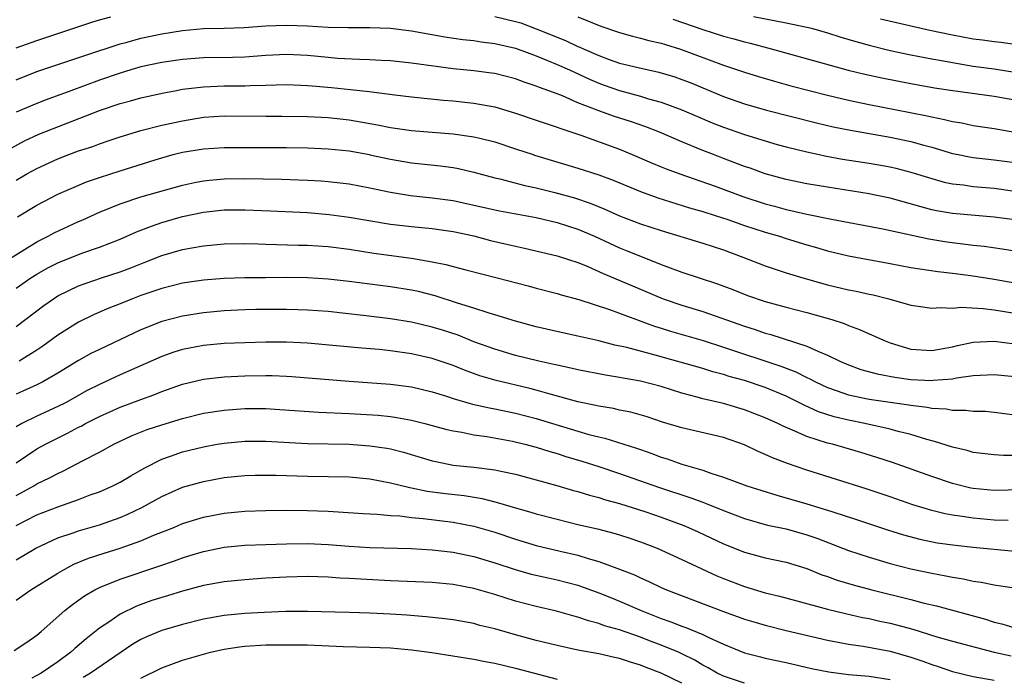
# Model space of a CAD drawing. Units: inches. Extents: x 2610000 to 2613000, y 1473000 to 1476000.
# Drawn here: x 2610621 to 2610716, y 1473103 to 1473166 of the extents above; entities that cross this region are included whole.
import ezdxf

# ---------------------------------------------------------------- set-up
doc = ezdxf.new("R2010")
doc.units = ezdxf.units.IN
doc.header["$MEASUREMENT"] = 0
doc.layers.add('LD26101473_2ft', color=214, linetype='Continuous')

msp = doc.modelspace()

# ---------------------------------------------------------------- linework, layer by layer
at = {"layer": 'LD26101473_2ft'}
for points, elevation in [([(2610621, 1473163.123), (2610623, 1473163.836), (2610628.369, 1473165.631), (2610629, 1473165.815), (2610630.099, 1473166.099)], 11106), ([(2610667, 1473166.148), (2610669, 1473165.669), (2610669.511, 1473165.511), (2610671, 1473164.96), (2610673.821, 1473163.821), (2610675, 1473163.266), (2610675.192, 1473163.192), (2610675.588, 1473163), (2610677, 1473162.375), (2610677.995, 1473162.006), (2610679, 1473161.659), (2610680.776, 1473161.224), (2610682.787, 1473160.787), (2610684.324, 1473160.324), (2610685, 1473160.091), (2610685.785, 1473159.784), (2610689, 1473158.437), (2610691, 1473157.742), (2610693.121, 1473157.121), (2610697.919, 1473155.919), (2610699.535, 1473155.535), (2610701.195, 1473155.196), (2610705, 1473154.532), (2610707, 1473154.11), (2610708.242, 1473153.759), (2610709, 1473153.562), (2610711, 1473152.966), (2610711.55, 1473152.851), (2610712.627, 1473152.627), (2610713, 1473152.567), (2610715, 1473152.344), (2610717, 1473152.08)], 11106), ([(2610675, 1473166.114), (2610677.204, 1473165.204), (2610679, 1473164.583), (2610680.238, 1473164.239), (2610681, 1473164.063), (2610681.827, 1473163.826), (2610683, 1473163.573), (2610683.428, 1473163.428), (2610684.87, 1473163), (2610689, 1473161.465), (2610691, 1473160.794), (2610692.366, 1473160.366), (2610693.905, 1473159.906), (2610695.475, 1473159.475), (2610699, 1473158.586), (2610701, 1473158.104), (2610703, 1473157.679), (2610706.918, 1473156.918), (2610708.581, 1473156.581), (2610709, 1473156.474), (2610710.242, 1473156.242), (2610711, 1473156.033), (2610711.895, 1473155.895), (2610713, 1473155.654), (2610715, 1473155.369), (2610717, 1473155.018)], 11108), ([(2610684.124, 1473165.876), (2610687, 1473164.898), (2610689, 1473164.249), (2610689.985, 1473163.985), (2610691, 1473163.689), (2610691.565, 1473163.565), (2610693.715, 1473163), (2610700.967, 1473160.967), (2610702.582, 1473160.582), (2610704.225, 1473160.225), (2610707, 1473159.683), (2610709.28, 1473159.28), (2610711.023, 1473159.023), (2610715, 1473158.489), (2610717, 1473158.122)], 11110), ([(2610691.862, 1473166.138), (2610695, 1473165.542), (2610697, 1473165.116), (2610697.46, 1473165), (2610699, 1473164.559), (2610700.177, 1473164.177), (2610701.716, 1473163.717), (2610703, 1473163.364), (2610705, 1473162.87), (2610707, 1473162.443), (2610709, 1473162.058), (2610710.137, 1473161.863), (2610711, 1473161.697), (2610713, 1473161.373), (2610715, 1473161.095), (2610717, 1473160.788)], 11112), ([(2610704.081, 1473165.919), (2610708.83, 1473164.83), (2610711, 1473164.367), (2610713, 1473163.998), (2610713.89, 1473163.889), (2610715, 1473163.719), (2610715.663, 1473163.663), (2610717, 1473163.466)], 11114), ([(2610621, 1473160.059), (2610623, 1473160.832), (2610627.604, 1473162.396), (2610631, 1473163.507), (2610631.68, 1473163.68), (2610633, 1473164.049), (2610635, 1473164.474), (2610637, 1473164.795), (2610639, 1473164.966), (2610640.985, 1473165.015), (2610642.914, 1473165.086), (2610645, 1473165.233), (2610647, 1473165.301), (2610649, 1473165.227), (2610651, 1473165.107), (2610652.926, 1473165.074), (2610655, 1473165.091), (2610657, 1473165.008), (2610659, 1473164.763), (2610662.194, 1473164.194), (2610663.931, 1473163.93), (2610665, 1473163.821), (2610665.707, 1473163.707), (2610667, 1473163.552), (2610669, 1473163.084), (2610671, 1473162.345), (2610672.085, 1473161.915), (2610673, 1473161.53), (2610674.193, 1473161), (2610676.101, 1473160.101), (2610677, 1473159.721), (2610677.53, 1473159.531), (2610679, 1473159.012), (2610681, 1473158.469), (2610681.768, 1473158.232), (2610683, 1473157.902), (2610685, 1473157.163), (2610686.504, 1473156.504), (2610687.916, 1473155.916), (2610689, 1473155.492), (2610691, 1473154.794), (2610693, 1473154.167), (2610694.158, 1473153.842), (2610695, 1473153.609), (2610697, 1473153.112), (2610698.187, 1473152.851), (2610698.732, 1473152.732), (2610700.428, 1473152.428), (2610703, 1473152.035), (2610705, 1473151.688), (2610705.559, 1473151.559), (2610707, 1473151.175), (2610709, 1473150.547), (2610710.214, 1473150.214), (2610711, 1473150.053), (2610712.065, 1473149.935), (2610713, 1473149.79), (2610715, 1473149.614), (2610717, 1473149.339)], 11104), ([(2610717, 1473146.572), (2610715, 1473146.849), (2610711, 1473147.191), (2610709.457, 1473147.457), (2610709, 1473147.553), (2610707.85, 1473147.85), (2610705, 1473148.667), (2610703.408, 1473149), (2610703, 1473149.082), (2610699, 1473149.708), (2610697, 1473150.043), (2610695, 1473150.456), (2610693, 1473151.008), (2610691.542, 1473151.542), (2610691, 1473151.718), (2610690.079, 1473152.079), (2610689, 1473152.468), (2610688.022, 1473152.851), (2610687, 1473153.252), (2610685, 1473154.078), (2610682.838, 1473155), (2610681.519, 1473155.519), (2610680.037, 1473156.036), (2610678.522, 1473156.522), (2610677, 1473157.054), (2610675, 1473157.843), (2610673.506, 1473158.494), (2610673, 1473158.693), (2610672.199, 1473159), (2610671.312, 1473159.312), (2610671, 1473159.45), (2610669.827, 1473159.827), (2610669, 1473160.137), (2610667, 1473160.652), (2610666.7, 1473160.7), (2610665, 1473160.922), (2610663, 1473161.118), (2610659, 1473161.649), (2610657, 1473161.862), (2610656.102, 1473161.898), (2610655, 1473161.971), (2610654.014, 1473161.986), (2610651.893, 1473162.107), (2610651, 1473162.186), (2610649, 1473162.397), (2610647, 1473162.494), (2610645, 1473162.391), (2610643, 1473162.239), (2610641.798, 1473162.202), (2610639, 1473162.163), (2610637, 1473162.015), (2610635, 1473161.715), (2610633, 1473161.285), (2610632.021, 1473161), (2610631, 1473160.693), (2610629, 1473160.004), (2610626.257, 1473159), (2610623.889, 1473158.111), (2610623, 1473157.767), (2610621, 1473156.943)], 11102), ([(2610620.51, 1473153.49), (2610621.821, 1473154.179), (2610623.194, 1473154.806), (2610629, 1473157.082), (2610631, 1473157.765), (2610631.98, 1473158.02), (2610633, 1473158.321), (2610635.197, 1473158.803), (2610636.252, 1473159), (2610637, 1473159.135), (2610639, 1473159.383), (2610641, 1473159.461), (2610643, 1473159.461), (2610643.492, 1473159.492), (2610645, 1473159.52), (2610647, 1473159.585), (2610649, 1473159.513), (2610649.461, 1473159.461), (2610651.308, 1473159.308), (2610653.126, 1473159.126), (2610654.921, 1473158.921), (2610657.404, 1473158.596), (2610659, 1473158.406), (2610662.091, 1473158.091), (2610663, 1473158.022), (2610665, 1473157.808), (2610667, 1473157.44), (2610669, 1473156.853), (2610671, 1473156.178), (2610671.866, 1473155.866), (2610673, 1473155.501), (2610673.355, 1473155.355), (2610675.283, 1473154.717), (2610679, 1473153.376), (2610680.222, 1473152.851), (2610682.062, 1473152.062), (2610683, 1473151.676), (2610683.48, 1473151.48), (2610684.787, 1473151), (2610688.189, 1473149.811), (2610690.836, 1473148.835), (2610693, 1473148.119), (2610693.888, 1473147.888), (2610695, 1473147.564), (2610695.477, 1473147.477), (2610697, 1473147.12), (2610699.364, 1473146.636), (2610704.293, 1473145.707), (2610708.743, 1473144.743), (2610710.464, 1473144.464), (2610712.249, 1473144.248), (2610713, 1473144.142), (2610714.04, 1473144.04), (2610715.791, 1473143.791), (2610717, 1473143.59)], 11100), ([(2610621, 1473150.387), (2610622.043, 1473151), (2610623, 1473151.532), (2610625, 1473152.459), (2610626.057, 1473152.851), (2610627, 1473153.202), (2610628.359, 1473153.641), (2610629, 1473153.889), (2610629.835, 1473154.165), (2610631, 1473154.58), (2610633, 1473155.188), (2610635, 1473155.683), (2610637, 1473156.115), (2610639, 1473156.446), (2610641, 1473156.583), (2610645, 1473156.546), (2610646.55, 1473156.551), (2610649, 1473156.53), (2610651, 1473156.427), (2610653, 1473156.192), (2610655.724, 1473155.724), (2610657, 1473155.469), (2610659, 1473155.179), (2610661, 1473155.007), (2610663, 1473154.856), (2610665, 1473154.578), (2610665.576, 1473154.424), (2610667, 1473154.082), (2610669, 1473153.426), (2610670.691, 1473152.851), (2610670.811, 1473152.811), (2610675, 1473151.55), (2610677, 1473150.899), (2610678.385, 1473150.385), (2610681, 1473149.299), (2610682.693, 1473148.693), (2610685.735, 1473147.735), (2610687, 1473147.374), (2610688.181, 1473147), (2610689.394, 1473146.607), (2610691, 1473146.052), (2610693, 1473145.399), (2610694.368, 1473145), (2610695, 1473144.788), (2610697, 1473144.185), (2610697.928, 1473143.928), (2610699, 1473143.607), (2610701, 1473143.109), (2610705, 1473142.388), (2610707, 1473142.008), (2610709.602, 1473141.602), (2610711, 1473141.459), (2610712.765, 1473141.235), (2610715, 1473140.888), (2610717, 1473140.524)], 11098), ([(2610621.139, 1473146.861), (2610623, 1473147.98), (2610625, 1473149.035), (2610626.357, 1473149.643), (2610627.779, 1473150.221), (2610629, 1473150.64), (2610631, 1473151.297), (2610634.357, 1473152.357), (2610635, 1473152.557), (2610636.09, 1473152.851), (2610637, 1473153.097), (2610639, 1473153.408), (2610641, 1473153.526), (2610644.454, 1473153.546), (2610647, 1473153.53), (2610649, 1473153.509), (2610651, 1473153.425), (2610653, 1473153.209), (2610654.957, 1473152.851), (2610655, 1473152.844), (2610657, 1473152.414), (2610659, 1473152.073), (2610661.775, 1473151.775), (2610663, 1473151.607), (2610663.513, 1473151.513), (2610665, 1473151.163), (2610667, 1473150.624), (2610667.485, 1473150.514), (2610669.882, 1473149.882), (2610671, 1473149.655), (2610672.775, 1473149.225), (2610674.684, 1473148.684), (2610676.183, 1473148.183), (2610677.6, 1473147.6), (2610679, 1473146.963), (2610681, 1473146.199), (2610683, 1473145.547), (2610687, 1473144.335), (2610689, 1473143.683), (2610690.861, 1473143), (2610693, 1473142.158), (2610693.857, 1473141.857), (2610695, 1473141.485), (2610696.612, 1473141), (2610699, 1473140.342), (2610701, 1473139.859), (2610701.727, 1473139.727), (2610703, 1473139.431), (2610703.364, 1473139.364), (2610704.882, 1473139), (2610707, 1473138.391), (2610707.706, 1473138.294), (2610709, 1473138.078), (2610709.846, 1473138.154), (2610711, 1473138.1), (2610711.827, 1473138.173), (2610713.943, 1473138.057), (2610715, 1473137.927), (2610717, 1473137.592)], 11096), ([(2610619, 1473142.002), (2610623, 1473144.466), (2610624.069, 1473145), (2610624.665, 1473145.335), (2610627, 1473146.426), (2610627.406, 1473146.595), (2610629, 1473147.321), (2610631, 1473148.126), (2610633, 1473148.783), (2610637, 1473149.926), (2610638.159, 1473150.159), (2610639, 1473150.346), (2610639.589, 1473150.411), (2610641, 1473150.529), (2610643, 1473150.554), (2610646.496, 1473150.496), (2610649, 1473150.402), (2610650.325, 1473150.325), (2610651, 1473150.271), (2610653, 1473150.031), (2610655, 1473149.663), (2610657, 1473149.239), (2610658.921, 1473148.921), (2610661, 1473148.706), (2610663, 1473148.429), (2610665, 1473148.004), (2610667.457, 1473147.457), (2610671, 1473146.799), (2610673, 1473146.337), (2610675, 1473145.687), (2610676.59, 1473145), (2610679, 1473143.892), (2610679.642, 1473143.642), (2610681, 1473143.077), (2610683, 1473142.292), (2610685, 1473141.555), (2610688.421, 1473140.421), (2610689.874, 1473139.873), (2610691.309, 1473139.308), (2610693, 1473138.737), (2610695, 1473138.191), (2610697, 1473137.674), (2610699.389, 1473137), (2610700.599, 1473136.598), (2610701, 1473136.424), (2610702.05, 1473136.05), (2610703, 1473135.606), (2610703.439, 1473135.439), (2610704.368, 1473135), (2610705, 1473134.751), (2610707, 1473134.154), (2610709, 1473134.008), (2610711, 1473134.383), (2610711.494, 1473134.506), (2610713, 1473134.827), (2610715, 1473134.906), (2610717, 1473134.648)], 11094), ([(2610621, 1473140.019), (2610622.421, 1473141), (2610623, 1473141.367), (2610624.042, 1473141.958), (2610625, 1473142.463), (2610627, 1473143.263), (2610627.418, 1473143.418), (2610629, 1473143.951), (2610631, 1473144.727), (2610632.574, 1473145.426), (2610634.011, 1473145.989), (2610635, 1473146.313), (2610637, 1473146.9), (2610639, 1473147.324), (2610641, 1473147.538), (2610643, 1473147.554), (2610645.462, 1473147.462), (2610649, 1473147.28), (2610651.099, 1473147.099), (2610653, 1473146.843), (2610657, 1473146.17), (2610659, 1473145.928), (2610661, 1473145.746), (2610663, 1473145.464), (2610665, 1473145.034), (2610666.611, 1473144.611), (2610669, 1473144.039), (2610669.858, 1473143.858), (2610673, 1473143.131), (2610675, 1473142.477), (2610675.874, 1473142.126), (2610677.433, 1473141.433), (2610680.231, 1473140.231), (2610683.204, 1473139), (2610685, 1473138.376), (2610687, 1473137.753), (2610691, 1473136.35), (2610692.038, 1473136.038), (2610693, 1473135.695), (2610693.554, 1473135.554), (2610697, 1473134.433), (2610698.057, 1473133.943), (2610699, 1473133.575), (2610700.177, 1473133), (2610701, 1473132.64), (2610702.206, 1473132.205), (2610703.761, 1473131.761), (2610705.445, 1473131.445), (2610707, 1473131.237), (2610709, 1473131.128), (2610709.151, 1473131.151), (2610711, 1473131.299), (2610711.381, 1473131.381), (2610713, 1473131.608), (2610713.657, 1473131.657), (2610715, 1473131.717), (2610717, 1473131.519)], 11092), ([(2610621, 1473136.327), (2610623.656, 1473138.344), (2610624.581, 1473139), (2610625, 1473139.266), (2610627, 1473140.241), (2610629.213, 1473141), (2610631, 1473141.58), (2610632.031, 1473141.97), (2610633, 1473142.366), (2610633.466, 1473142.533), (2610635, 1473143.141), (2610637, 1473143.717), (2610637.894, 1473143.894), (2610639, 1473144.084), (2610641, 1473144.265), (2610643, 1473144.301), (2610644.261, 1473144.262), (2610645, 1473144.256), (2610648.157, 1473144.157), (2610649, 1473144.145), (2610651, 1473144.014), (2610653, 1473143.76), (2610655.393, 1473143.393), (2610659, 1473142.893), (2610661, 1473142.554), (2610662.299, 1473142.299), (2610663, 1473142.095), (2610664.237, 1473141.763), (2610667.252, 1473141), (2610670.224, 1473140.224), (2610671, 1473140.009), (2610673, 1473139.499), (2610673.379, 1473139.379), (2610675.086, 1473138.914), (2610678.046, 1473137.954), (2610682.367, 1473136.367), (2610683, 1473136.18), (2610683.889, 1473135.889), (2610687.027, 1473134.973), (2610689, 1473134.345), (2610694.5, 1473132.5), (2610695.95, 1473131.95), (2610697, 1473131.423), (2610697.297, 1473131.297), (2610697.836, 1473131), (2610699, 1473130.456), (2610699.815, 1473130.185), (2610701, 1473129.755), (2610703, 1473129.329), (2610705, 1473129.035), (2610706.799, 1473128.799), (2610707, 1473128.757), (2610708.575, 1473128.575), (2610709, 1473128.479), (2610710.401, 1473128.401), (2610711, 1473128.277), (2610712.282, 1473128.282), (2610713, 1473128.187), (2610714.168, 1473128.168), (2610715, 1473128.097), (2610717, 1473127.831)], 11090), ([(2610717, 1473123.916), (2610715.918, 1473123.919), (2610715, 1473123.992), (2610713, 1473124.223), (2610712.399, 1473124.399), (2610711, 1473124.709), (2610709.278, 1473125.278), (2610708.55, 1473125.45), (2610707, 1473125.928), (2610705.778, 1473126.222), (2610705, 1473126.443), (2610702.561, 1473127), (2610701, 1473127.311), (2610699.64, 1473127.64), (2610698.13, 1473128.13), (2610696.755, 1473128.755), (2610696.296, 1473129), (2610695, 1473129.621), (2610693, 1473130.45), (2610691, 1473131.126), (2610689.526, 1473131.527), (2610689, 1473131.701), (2610687.968, 1473131.968), (2610687, 1473132.271), (2610682.428, 1473133.572), (2610679.707, 1473134.293), (2610678.542, 1473134.542), (2610677, 1473134.939), (2610675, 1473135.408), (2610673.681, 1473135.681), (2610671, 1473136.293), (2610669, 1473136.836), (2610667, 1473137.459), (2610666.364, 1473137.636), (2610665, 1473138.087), (2610663.439, 1473138.561), (2610661.266, 1473139.266), (2610659.679, 1473139.679), (2610659, 1473139.829), (2610657, 1473140.142), (2610653, 1473140.652), (2610651, 1473140.888), (2610649, 1473141.014), (2610647, 1473141.03), (2610644.981, 1473141.019), (2610643, 1473140.997), (2610641, 1473140.93), (2610639, 1473140.782), (2610637, 1473140.497), (2610635, 1473139.994), (2610633, 1473139.305), (2610632.187, 1473139), (2610631, 1473138.515), (2610629.908, 1473138.092), (2610628.511, 1473137.489), (2610627, 1473136.754), (2610625, 1473135.489), (2610623.581, 1473134.419), (2610623, 1473134.036), (2610621.292, 1473133)], 11088), ([(2610719, 1473120.653), (2610715, 1473120.56), (2610713, 1473120.738), (2610712.778, 1473120.778), (2610711, 1473121.217), (2610709, 1473121.897), (2610705.241, 1473123.241), (2610703.735, 1473123.735), (2610702.202, 1473124.202), (2610699.458, 1473125), (2610699, 1473125.118), (2610697, 1473125.75), (2610695.632, 1473126.368), (2610694.734, 1473126.734), (2610694.223, 1473127), (2610693, 1473127.557), (2610691, 1473128.325), (2610689, 1473128.912), (2610687, 1473129.385), (2610686.457, 1473129.543), (2610685, 1473129.922), (2610683, 1473130.542), (2610681, 1473131.071), (2610679.352, 1473131.352), (2610679, 1473131.43), (2610677.641, 1473131.641), (2610675, 1473132.164), (2610674.333, 1473132.333), (2610673, 1473132.599), (2610672.687, 1473132.687), (2610671.233, 1473133), (2610669, 1473133.552), (2610667, 1473134.133), (2610665, 1473134.864), (2610663.476, 1473135.476), (2610661.97, 1473135.97), (2610661, 1473136.275), (2610659, 1473136.751), (2610657, 1473137.072), (2610654.634, 1473137.366), (2610652.383, 1473137.617), (2610651, 1473137.752), (2610649, 1473137.905), (2610648.073, 1473137.927), (2610647, 1473137.975), (2610645, 1473137.967), (2610644.053, 1473137.947), (2610643, 1473137.916), (2610641, 1473137.818), (2610639, 1473137.644), (2610637, 1473137.33), (2610635, 1473136.802), (2610633, 1473136), (2610629, 1473134.128), (2610628.247, 1473133.753), (2610627, 1473133.055), (2610625, 1473131.823), (2610623.575, 1473131), (2610623, 1473130.712), (2610621, 1473129.817)], 11086), ([(2610716.34, 1473117.66), (2610715, 1473117.712), (2610713, 1473117.878), (2610711.941, 1473118.058), (2610711, 1473118.182), (2610710.309, 1473118.309), (2610709, 1473118.645), (2610707.19, 1473119.19), (2610705, 1473119.949), (2610702.716, 1473120.717), (2610697, 1473122.52), (2610695.144, 1473123.144), (2610693.692, 1473123.693), (2610693, 1473124.029), (2610692.308, 1473124.308), (2610691, 1473124.948), (2610689, 1473125.638), (2610685, 1473126.566), (2610683.142, 1473127.141), (2610681.641, 1473127.641), (2610680.08, 1473128.08), (2610679, 1473128.289), (2610678.425, 1473128.425), (2610677, 1473128.656), (2610676.729, 1473128.729), (2610675, 1473129.091), (2610672.121, 1473129.879), (2610671, 1473130.213), (2610670.376, 1473130.376), (2610667.135, 1473131.136), (2610665.586, 1473131.586), (2610664.111, 1473132.111), (2610663, 1473132.572), (2610661, 1473133.254), (2610659, 1473133.695), (2610657, 1473133.976), (2610655.9, 1473134.1), (2610654.235, 1473134.234), (2610649, 1473134.707), (2610647, 1473134.828), (2610645, 1473134.829), (2610643, 1473134.763), (2610641, 1473134.676), (2610639, 1473134.499), (2610637, 1473134.122), (2610636.146, 1473133.854), (2610635, 1473133.444), (2610631, 1473131.663), (2610629, 1473130.753), (2610627.839, 1473130.161), (2610625.738, 1473129), (2610625, 1473128.617), (2610623, 1473127.707), (2610621.556, 1473127), (2610621, 1473126.687)], 11084), ([(2610621, 1473123.216), (2610623, 1473124.55), (2610623.817, 1473125), (2610625.943, 1473126.057), (2610627, 1473126.636), (2610627.245, 1473126.755), (2610627.668, 1473127), (2610629, 1473127.684), (2610631, 1473128.561), (2610633, 1473129.312), (2610634.245, 1473129.755), (2610635, 1473130.07), (2610637, 1473130.774), (2610639, 1473131.246), (2610641, 1473131.477), (2610643, 1473131.577), (2610645, 1473131.607), (2610645.6, 1473131.599), (2610647, 1473131.547), (2610647.512, 1473131.512), (2610653, 1473131.064), (2610657, 1473130.795), (2610659, 1473130.532), (2610661, 1473130.054), (2610662.373, 1473129.627), (2610663, 1473129.417), (2610664.866, 1473128.866), (2610666.488, 1473128.488), (2610667, 1473128.399), (2610669, 1473127.984), (2610671, 1473127.476), (2610675, 1473126.257), (2610676.045, 1473125.955), (2610677, 1473125.711), (2610677.588, 1473125.588), (2610680.628, 1473124.627), (2610681, 1473124.484), (2610682.106, 1473124.106), (2610683, 1473123.759), (2610683.587, 1473123.587), (2610685, 1473123.077), (2610687, 1473122.502), (2610687.784, 1473122.216), (2610689, 1473121.848), (2610691.245, 1473121), (2610694.106, 1473120.106), (2610697, 1473119.284), (2610699, 1473118.668), (2610699.51, 1473118.49), (2610701.766, 1473117.766), (2610704.766, 1473116.766), (2610706.292, 1473116.292), (2610707.873, 1473115.873), (2610709.536, 1473115.536), (2610711.282, 1473115.282), (2610713, 1473115.094), (2610717, 1473114.726)], 11082), ([(2610621, 1473120.073), (2610622.691, 1473121), (2610623, 1473121.194), (2610624.22, 1473121.78), (2610625, 1473122.203), (2610625.556, 1473122.444), (2610627.446, 1473123.446), (2610629, 1473124.244), (2610630.385, 1473125), (2610632.164, 1473125.836), (2610633.593, 1473126.407), (2610635, 1473126.883), (2610637, 1473127.48), (2610639, 1473127.977), (2610641, 1473128.293), (2610643, 1473128.436), (2610645, 1473128.43), (2610646.352, 1473128.352), (2610650.09, 1473128.09), (2610653, 1473127.959), (2610655.786, 1473127.786), (2610657, 1473127.666), (2610657.584, 1473127.584), (2610659, 1473127.327), (2610660.277, 1473127), (2610662.411, 1473126.411), (2610663, 1473126.279), (2610663.844, 1473126.156), (2610665, 1473125.915), (2610666.257, 1473125.743), (2610668.717, 1473125.283), (2610669.907, 1473125), (2610671, 1473124.708), (2610672.29, 1473124.29), (2610673, 1473124.097), (2610673.825, 1473123.825), (2610675.378, 1473123.378), (2610677, 1473122.868), (2610679, 1473122.19), (2610682.841, 1473120.841), (2610685.856, 1473119.856), (2610687, 1473119.42), (2610687.317, 1473119.317), (2610689, 1473118.619), (2610691, 1473117.856), (2610693.235, 1473117.235), (2610695, 1473116.862), (2610697, 1473116.307), (2610697.971, 1473115.971), (2610701, 1473114.792), (2610703, 1473114.128), (2610705, 1473113.542), (2610707, 1473113.025), (2610709, 1473112.594), (2610710.36, 1473112.36), (2610711, 1473112.212), (2610712.056, 1473112.056), (2610713, 1473111.844), (2610713.749, 1473111.749), (2610715, 1473111.492), (2610715.436, 1473111.435), (2610717.15, 1473111.15)], 11080), ([(2610621, 1473117.188), (2610623, 1473118.209), (2610625, 1473118.998), (2610627, 1473119.702), (2610628.134, 1473120.134), (2610629, 1473120.437), (2610630.283, 1473121), (2610631, 1473121.359), (2610632.021, 1473121.979), (2610633.294, 1473122.706), (2610635, 1473123.568), (2610635.848, 1473123.848), (2610637, 1473124.27), (2610639, 1473124.762), (2610640.321, 1473125), (2610641, 1473125.119), (2610643, 1473125.299), (2610645, 1473125.292), (2610649, 1473125.064), (2610653, 1473124.995), (2610655, 1473124.855), (2610656.621, 1473124.621), (2610657, 1473124.548), (2610658.243, 1473124.243), (2610661, 1473123.406), (2610661.329, 1473123.329), (2610663.003, 1473123.003), (2610665, 1473122.81), (2610667, 1473122.553), (2610667.585, 1473122.415), (2610669, 1473122.119), (2610671, 1473121.584), (2610672.968, 1473121.032), (2610674.563, 1473120.563), (2610675, 1473120.449), (2610676.107, 1473120.107), (2610677, 1473119.888), (2610677.662, 1473119.662), (2610679, 1473119.303), (2610681.511, 1473118.489), (2610683, 1473117.98), (2610685.18, 1473117.18), (2610685.614, 1473117), (2610686.569, 1473116.569), (2610689, 1473115.417), (2610691, 1473114.61), (2610693, 1473114.088), (2610695, 1473113.667), (2610697, 1473113.045), (2610698.453, 1473112.454), (2610699, 1473112.276), (2610699.932, 1473111.932), (2610701.469, 1473111.469), (2610703.254, 1473111), (2610707, 1473110.067), (2610708.271, 1473109.729), (2610709.458, 1473109.458), (2610714.179, 1473108.179), (2610715, 1473107.893), (2610715.737, 1473107.737), (2610717, 1473107.359)], 11078), ([(2610621, 1473113.873), (2610622.901, 1473115), (2610625, 1473115.999), (2610626.49, 1473116.49), (2610627, 1473116.679), (2610629, 1473117.242), (2610631, 1473117.955), (2610631.733, 1473118.266), (2610633.071, 1473118.929), (2610635, 1473119.99), (2610637, 1473120.871), (2610639, 1473121.433), (2610641, 1473121.79), (2610643, 1473121.99), (2610643.974, 1473122.026), (2610645, 1473122.039), (2610645.978, 1473122.022), (2610649, 1473121.923), (2610651, 1473121.909), (2610653, 1473121.853), (2610655, 1473121.669), (2610657, 1473121.3), (2610658.84, 1473120.84), (2610659, 1473120.819), (2610660.506, 1473120.506), (2610662.276, 1473120.276), (2610664.072, 1473120.073), (2610665.79, 1473119.789), (2610667, 1473119.463), (2610667.378, 1473119.378), (2610669, 1473118.886), (2610670.482, 1473118.482), (2610671, 1473118.321), (2610673, 1473117.789), (2610675, 1473117.301), (2610676.871, 1473116.871), (2610678.459, 1473116.459), (2610679, 1473116.297), (2610679.975, 1473115.975), (2610681, 1473115.629), (2610682.63, 1473115), (2610685, 1473113.923), (2610688.363, 1473112.363), (2610689, 1473112.105), (2610691, 1473111.33), (2610693, 1473110.724), (2610694.386, 1473110.386), (2610696.044, 1473109.955), (2610699, 1473109.159), (2610700.721, 1473108.721), (2610702.352, 1473108.352), (2610703, 1473108.233), (2610704.002, 1473108.002), (2610705, 1473107.795), (2610705.634, 1473107.634), (2610707.204, 1473107.204), (2610709.51, 1473106.49), (2610711, 1473106.064), (2610715, 1473105.019), (2610716.643, 1473104.643)], 11076), ([(2610621, 1473110.017), (2610622.429, 1473111), (2610625, 1473112.611), (2610625.673, 1473113), (2610626.542, 1473113.458), (2610627.955, 1473114.045), (2610629.464, 1473114.536), (2610631, 1473115.01), (2610633, 1473115.712), (2610634.244, 1473116.245), (2610636.146, 1473117), (2610637, 1473117.367), (2610639, 1473117.999), (2610639.837, 1473118.163), (2610641, 1473118.365), (2610643, 1473118.553), (2610645, 1473118.646), (2610647, 1473118.667), (2610649, 1473118.643), (2610651, 1473118.567), (2610654.343, 1473118.344), (2610655.711, 1473118.289), (2610657, 1473118.158), (2610657.895, 1473118.105), (2610659, 1473117.961), (2610660.132, 1473117.868), (2610663, 1473117.525), (2610665, 1473117.137), (2610667, 1473116.536), (2610669, 1473115.863), (2610671, 1473115.255), (2610673.292, 1473114.708), (2610675, 1473114.325), (2610675.99, 1473114.01), (2610677, 1473113.739), (2610678.998, 1473112.998), (2610680.435, 1473112.435), (2610681, 1473112.15), (2610681.807, 1473111.807), (2610683, 1473111.228), (2610683.524, 1473111), (2610689, 1473108.909), (2610691, 1473108.194), (2610691.911, 1473107.911), (2610693, 1473107.592), (2610695, 1473107.092), (2610699, 1473106.165), (2610700.015, 1473105.985), (2610701, 1473105.776), (2610702.414, 1473105.586), (2610705, 1473105.118), (2610707, 1473104.538), (2610708.146, 1473104.146), (2610709, 1473103.809), (2610709.621, 1473103.621), (2610711, 1473103.148), (2610713, 1473102.684), (2610715, 1473102.3)], 11074), ([(2610620.823, 1473105.178), (2610622.025, 1473105.975), (2610623, 1473106.647), (2610623.423, 1473107), (2610625.673, 1473109), (2610626.414, 1473109.586), (2610627.584, 1473110.416), (2610628.58, 1473111), (2610629, 1473111.216), (2610631, 1473112.037), (2610634.724, 1473113.275), (2610636.211, 1473113.789), (2610637, 1473114.089), (2610637.708, 1473114.292), (2610639, 1473114.7), (2610641, 1473115.096), (2610643, 1473115.282), (2610645, 1473115.371), (2610647, 1473115.439), (2610649, 1473115.454), (2610651, 1473115.351), (2610653, 1473115.189), (2610655, 1473115.087), (2610659, 1473114.984), (2610661, 1473114.864), (2610663, 1473114.629), (2610663.465, 1473114.535), (2610665, 1473114.207), (2610667, 1473113.613), (2610668.97, 1473112.97), (2610670.521, 1473112.521), (2610672.14, 1473112.141), (2610673, 1473111.962), (2610675, 1473111.445), (2610675.338, 1473111.338), (2610677, 1473110.726), (2610678.218, 1473110.218), (2610679, 1473109.913), (2610681.064, 1473109), (2610683, 1473108.245), (2610683.929, 1473107.929), (2610685, 1473107.505), (2610685.381, 1473107.381), (2610687, 1473106.704), (2610687.595, 1473106.405), (2610689, 1473105.773), (2610691, 1473104.959), (2610692.551, 1473104.551), (2610693, 1473104.439), (2610695, 1473104.01), (2610697.452, 1473103.452), (2610699.115, 1473103.115), (2610701, 1473102.876), (2610703, 1473102.71), (2610705, 1473102.382)], 11072), ([(2610691, 1473102.034), (2610689, 1473102.704), (2610688.367, 1473103), (2610687.502, 1473103.502), (2610687, 1473103.761), (2610686.224, 1473104.224), (2610685, 1473104.847), (2610684.663, 1473105), (2610683, 1473105.679), (2610681.894, 1473106.106), (2610681, 1473106.443), (2610679, 1473107.158), (2610677.554, 1473107.554), (2610677, 1473107.778), (2610676.016, 1473108.016), (2610675, 1473108.38), (2610674.503, 1473108.503), (2610672.947, 1473108.947), (2610671, 1473109.385), (2610669, 1473109.912), (2610667, 1473110.544), (2610665, 1473111.127), (2610663, 1473111.511), (2610661, 1473111.707), (2610657, 1473111.856), (2610653, 1473112.094), (2610652.131, 1473112.131), (2610651, 1473112.21), (2610649, 1473112.27), (2610647, 1473112.231), (2610645, 1473112.118), (2610643, 1473111.98), (2610641, 1473111.781), (2610639, 1473111.414), (2610637, 1473110.88), (2610635.565, 1473110.435), (2610635, 1473110.28), (2610634.036, 1473109.964), (2610632.562, 1473109.438), (2610631, 1473108.664), (2610629.899, 1473107.898), (2610629, 1473107.308), (2610627.718, 1473106.283), (2610626.645, 1473105.355), (2610626.274, 1473105), (2610625, 1473104.084), (2610623.408, 1473103), (2610623, 1473102.762), (2610622.521, 1473102.521)], 11070), ([(2610685, 1473102.018), (2610683, 1473102.996), (2610681.547, 1473103.547), (2610681, 1473103.773), (2610680.047, 1473104.047), (2610679, 1473104.406), (2610678.499, 1473104.498), (2610677, 1473104.832), (2610675, 1473105.189), (2610673, 1473105.642), (2610671, 1473106.141), (2610669, 1473106.676), (2610667, 1473107.251), (2610665.587, 1473107.586), (2610665, 1473107.75), (2610663, 1473108.105), (2610662.216, 1473108.217), (2610660.422, 1473108.421), (2610658.561, 1473108.561), (2610657, 1473108.652), (2610655, 1473108.751), (2610653, 1473108.821), (2610649, 1473108.923), (2610646.915, 1473108.915), (2610644.836, 1473108.836), (2610643, 1473108.74), (2610641, 1473108.545), (2610639, 1473108.168), (2610637, 1473107.674), (2610635, 1473107.107), (2610633.52, 1473106.48), (2610633, 1473106.227), (2610632.233, 1473105.767), (2610628.163, 1473103), (2610627.439, 1473102.561)], 11068), ([(2610633, 1473102.496), (2610635, 1473103.513), (2610637, 1473104.241), (2610639, 1473104.821), (2610639.695, 1473105), (2610641, 1473105.306), (2610642.465, 1473105.536), (2610643, 1473105.594), (2610645, 1473105.7), (2610647, 1473105.728), (2610649, 1473105.704), (2610652.432, 1473105.568), (2610655, 1473105.494), (2610657, 1473105.415), (2610659, 1473105.243), (2610660.967, 1473104.968), (2610665, 1473104.327), (2610666.098, 1473104.098), (2610667, 1473103.94), (2610669, 1473103.467), (2610673, 1473102.427)], 11066)]:
    msp.add_lwpolyline(points, dxfattribs=dict(at, elevation=elevation))

doc.saveas('drawing.dxf')
